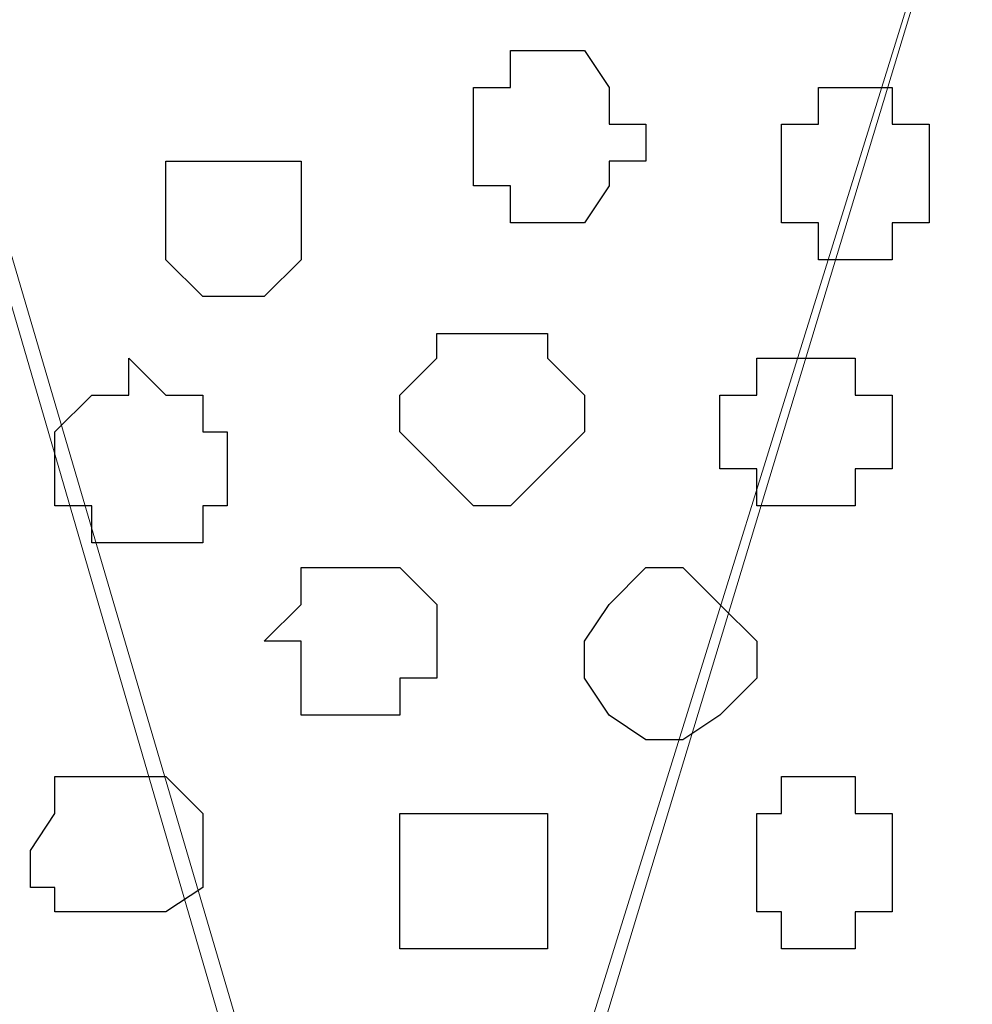
# Model space of a CAD drawing. Units: centimetres. Extents: x -8.5 to 8.7, y -10.7 to 13.4.
# Drawn here: x 1.6 to 1.8, y -4.6 to -4.4 of the extents above; entities that cross this region are included whole.
import ezdxf

# ---------------------------------------------------------------- set-up
doc = ezdxf.new("R2010")
doc.units = ezdxf.units.CM
doc.header["$MEASUREMENT"] = 0
doc.layers.add('Layer 1', color=7, linetype='Continuous')

msp = doc.modelspace()

# ---------------------------------------------------------------- hatches: boundary and pattern name
h = msp.add_hatch(color=256)
edge = h.paths.add_edge_path()
edge.add_spline(control_points=[(0.54539, -5.44901), (0.54539, -5.44901), (0.59408, -5.40032), (0.59408, -5.40032), (0.59408, -5.40032), (0.59408, -5.40032), (0.63429, -5.34741), (0.63429, -5.34741), (0.63429, -5.34741), (0.63429, -5.34741), (0.67663, -5.29449), (0.67663, -5.29449), (0.67663, -5.29449), (0.67663, -5.29449), (0.71261, -5.24157), (0.71261, -5.24157), (0.71261, -5.24157), (0.71261, -5.24157), (0.74859, -5.18019), (0.74859, -5.18019), (0.74859, -5.18019), (0.74859, -5.18019), (0.77823, -5.11669), (0.77823, -5.11669), (0.77823, -5.11669), (0.77823, -5.11669), (0.80786, -5.05531), (0.80786, -5.05531), (0.80786, -5.05531), (0.80786, -5.05531), (0.83749, -4.99181), (0.83749, -4.99181), (0.83749, -4.99181), (0.83749, -4.99181), (0.88618, -4.85422), (0.88618, -4.85422), (0.88618, -4.85422), (0.88618, -4.85422), (0.92004, -4.71029), (0.92004, -4.71029), (0.92004, -4.71029), (0.92004, -4.71029), (0.94968, -4.56212), (0.94968, -4.56212), (0.94968, -4.56212), (0.94968, -4.56212), (0.97508, -4.41396), (0.97508, -4.41396), (0.97508, -4.41396), (0.97508, -4.41396), (0.98566, -4.25944), (0.98566, -4.25944), (0.98566, -4.25944), (0.98566, -4.25944), (0.99836, -4.10492), (0.99836, -4.10492), (0.99836, -4.10492), (0.99836, -4.10492), (0.99836, -3.79589), (0.99836, -3.79589), (0.99836, -3.79589), (0.99836, -3.79589), (0.98566, -3.64137), (0.98566, -3.64137), (0.98566, -3.64137), (0.98566, -3.64137), (0.97508, -3.49321), (0.97508, -3.49321), (0.97508, -3.49321), (0.97508, -3.49321), (0.95603, -3.34292), (0.95603, -3.34292), (0.95603, -3.34292), (0.95603, -3.34292), (0.95527, -3.33657), (0.95527, -3.33657), (0.95527, -3.33657), (0.95527, -3.33657), (0.90847, -3.34342), (0.90847, -3.34342), (0.90847, -3.34342), (0.90847, -3.34342), (0.90946, -3.34927), (0.90946, -3.34927), (0.90946, -3.34927), (0.90946, -3.34927), (0.92639, -3.49744), (0.92639, -3.49744), (0.92639, -3.49744), (0.92639, -3.49744), (0.93909, -3.64772), (0.93909, -3.64772), (0.93909, -3.64772), (0.93909, -3.64772), (0.94544, -3.79589), (0.94544, -3.79589), (0.94544, -3.79589), (0.94544, -3.79589), (0.94968, -3.95041), (0.94968, -3.95041), (0.94968, -3.95041), (0.94968, -3.95041), (0.94544, -4.10492), (0.94544, -4.10492), (0.94544, -4.10492), (0.94544, -4.10492), (0.93909, -4.25944), (0.93909, -4.25944), (0.93909, -4.25944), (0.93909, -4.25944), (0.92639, -4.40761), (0.92639, -4.40761), (0.92639, -4.40761), (0.92639, -4.40761), (0.90311, -4.55577), (0.90311, -4.55577), (0.90311, -4.55577), (0.90311, -4.55577), (0.87348, -4.69971), (0.87348, -4.69971), (0.87348, -4.69971), (0.87348, -4.69971), (0.83749, -4.84152), (0.83749, -4.84152), (0.83749, -4.84152), (0.83749, -4.84152), (0.79093, -4.97276), (0.79093, -4.97276), (0.79093, -4.97276), (0.79093, -4.97276), (0.76553, -5.03202), (0.76553, -5.03202), (0.76553, -5.03202), (0.76553, -5.03202), (0.73589, -5.09764), (0.73589, -5.09764), (0.73589, -5.09764), (0.73589, -5.09764), (0.70626, -5.15691), (0.70626, -5.15691), (0.70626, -5.15691), (0.70626, -5.15691), (0.67028, -5.20982), (0.67028, -5.20982), (0.67028, -5.20982), (0.67028, -5.20982), (0.63429, -5.26486), (0.63429, -5.26486), (0.63429, -5.26486), (0.63429, -5.26486), (0.59408, -5.31777), (0.59408, -5.31777), (0.59408, -5.31777), (0.59408, -5.31777), (0.55809, -5.36646), (0.55809, -5.36646), (0.55809, -5.36646), (0.55809, -5.36646), (0.50941, -5.41302), (0.50941, -5.41302), (0.50941, -5.41302), (0.50941, -5.41302), (0.54539, -5.44901), (0.54539, -5.44901)], knot_values=[0, 0, 0, 0, 0.02439, 0.02439, 0.02439, 0.02439, 0.04878, 0.04878, 0.04878, 0.04878, 0.073171, 0.073171, 0.073171, 0.073171, 0.097561, 0.097561, 0.097561, 0.097561, 0.121951, 0.121951, 0.121951, 0.121951, 0.146341, 0.146341, 0.146341, 0.146341, 0.170732, 0.170732, 0.170732, 0.170732, 0.195122, 0.195122, 0.195122, 0.195122, 0.219512, 0.219512, 0.219512, 0.219512, 0.243902, 0.243902, 0.243902, 0.243902, 0.268293, 0.268293, 0.268293, 0.268293, 0.292683, 0.292683, 0.292683, 0.292683, 0.317073, 0.317073, 0.317073, 0.317073, 0.341463, 0.341463, 0.341463, 0.341463, 0.365854, 0.365854, 0.365854, 0.365854, 0.390244, 0.390244, 0.390244, 0.390244, 0.414634, 0.414634, 0.414634, 0.414634, 0.439024, 0.439024, 0.439024, 0.439024, 0.463415, 0.463415, 0.463415, 0.463415, 0.487805, 0.487805, 0.487805, 0.487805, 0.512195, 0.512195, 0.512195, 0.512195, 0.536585, 0.536585, 0.536585, 0.536585, 0.560976, 0.560976, 0.560976, 0.560976, 0.585366, 0.585366, 0.585366, 0.585366, 0.609756, 0.609756, 0.609756, 0.609756, 0.634146, 0.634146, 0.634146, 0.634146, 0.658537, 0.658537, 0.658537, 0.658537, 0.682927, 0.682927, 0.682927, 0.682927, 0.707317, 0.707317, 0.707317, 0.707317, 0.731707, 0.731707, 0.731707, 0.731707, 0.756098, 0.756098, 0.756098, 0.756098, 0.780488, 0.780488, 0.780488, 0.780488, 0.804878, 0.804878, 0.804878, 0.804878, 0.829268, 0.829268, 0.829268, 0.829268, 0.853659, 0.853659, 0.853659, 0.853659, 0.878049, 0.878049, 0.878049, 0.878049, 0.902439, 0.902439, 0.902439, 0.902439, 0.926829, 0.926829, 0.926829, 0.926829, 0.95122, 0.95122, 0.95122, 0.95122, 0.97561, 0.97561, 0.97561, 0.97561, 1, 1, 1, 1], degree=3, periodic=0)
edge = h.paths.add_edge_path()
edge.add_spline(control_points=[(0.88618, -3.03389), (0.88618, -3.03389), (1.08726, -3.35562), (1.08726, -3.35562), (1.08726, -3.35562), (1.08726, -3.35562), (1.07456, -3.34927), (1.07456, -3.34927), (1.07456, -3.34927), (1.07456, -3.34927), (1.06398, -3.34927), (1.06398, -3.34927), (1.06398, -3.34927), (1.06398, -3.34927), (1.05763, -3.34292), (1.05763, -3.34292), (1.05763, -3.34292), (1.05763, -3.34292), (1.03434, -3.34292), (1.03434, -3.34292), (1.03434, -3.34292), (1.03434, -3.34292), (1.02799, -3.33657), (1.02799, -3.33657), (1.02799, -3.33657), (1.02799, -3.33657), (0.94544, -3.33657), (0.94544, -3.33657), (0.94544, -3.33657), (0.94544, -3.33657), (0.93274, -3.34292), (0.93274, -3.34292), (0.93274, -3.34292), (0.93274, -3.34292), (0.90946, -3.34292), (0.90946, -3.34292), (0.90946, -3.34292), (0.90946, -3.34292), (0.89676, -3.34927), (0.89676, -3.34927), (0.89676, -3.34927), (0.89676, -3.34927), (0.89041, -3.34927), (0.89041, -3.34927), (0.89041, -3.34927), (0.89041, -3.34927), (0.87983, -3.35562), (0.87983, -3.35562), (0.87983, -3.35562), (0.87983, -3.35562), (0.87348, -3.35562), (0.87348, -3.35562), (0.87348, -3.35562), (0.87348, -3.35562), (0.86078, -3.36197), (0.86078, -3.36197), (0.86078, -3.36197), (0.86078, -3.36197), (0.85443, -3.36832), (0.85443, -3.36832), (0.85443, -3.36832), (0.85443, -3.36832), (0.84384, -3.36832), (0.84384, -3.36832), (0.84384, -3.36832), (0.84384, -3.36832), (0.83749, -3.37256), (0.83749, -3.37256), (0.83749, -3.37256), (0.83749, -3.37256), (0.82479, -3.37891), (0.82479, -3.37891), (0.82479, -3.37891), (0.82479, -3.37891), (0.82056, -3.38526), (0.82056, -3.38526), (0.82056, -3.38526), (0.82056, -3.38526), (0.80786, -3.39161), (0.80786, -3.39161), (0.80786, -3.39161), (0.80786, -3.39161), (0.80151, -3.39796), (0.80151, -3.39796), (0.80151, -3.39796), (0.80151, -3.39796), (0.79093, -3.40219), (0.79093, -3.40219), (0.79093, -3.40219), (0.79093, -3.40219), (0.88618, -3.03389), (0.88618, -3.03389)], knot_values=[0, 0, 0, 0, 0.043478, 0.043478, 0.043478, 0.043478, 0.086957, 0.086957, 0.086957, 0.086957, 0.130435, 0.130435, 0.130435, 0.130435, 0.173913, 0.173913, 0.173913, 0.173913, 0.217391, 0.217391, 0.217391, 0.217391, 0.26087, 0.26087, 0.26087, 0.26087, 0.304348, 0.304348, 0.304348, 0.304348, 0.347826, 0.347826, 0.347826, 0.347826, 0.391304, 0.391304, 0.391304, 0.391304, 0.434783, 0.434783, 0.434783, 0.434783, 0.478261, 0.478261, 0.478261, 0.478261, 0.521739, 0.521739, 0.521739, 0.521739, 0.565217, 0.565217, 0.565217, 0.565217, 0.608696, 0.608696, 0.608696, 0.608696, 0.652174, 0.652174, 0.652174, 0.652174, 0.695652, 0.695652, 0.695652, 0.695652, 0.73913, 0.73913, 0.73913, 0.73913, 0.782609, 0.782609, 0.782609, 0.782609, 0.826087, 0.826087, 0.826087, 0.826087, 0.869565, 0.869565, 0.869565, 0.869565, 0.913043, 0.913043, 0.913043, 0.913043, 0.956522, 0.956522, 0.956522, 0.956522, 1, 1, 1, 1], degree=3, periodic=0)
edge = h.paths.add_edge_path()
edge.add_spline(control_points=[(1.81328, -5.39609), (1.81328, -5.39609), (1.76459, -5.35376), (1.76459, -5.35376), (1.76459, -5.35376), (1.76459, -5.35376), (1.72438, -5.30507), (1.72438, -5.30507), (1.72438, -5.30507), (1.72438, -5.30507), (1.68839, -5.25216), (1.68839, -5.25216), (1.68839, -5.25216), (1.68839, -5.25216), (1.64606, -5.19924), (1.64606, -5.19924), (1.64606, -5.19924), (1.64606, -5.19924), (1.61643, -5.14632), (1.61643, -5.14632), (1.61643, -5.14632), (1.61643, -5.14632), (1.58044, -5.08494), (1.58044, -5.08494), (1.58044, -5.08494), (1.58044, -5.08494), (1.55081, -5.02567), (1.55081, -5.02567), (1.55081, -5.02567), (1.55081, -5.02567), (1.52753, -4.96641), (1.52753, -4.96641), (1.52753, -4.96641), (1.52753, -4.96641), (1.47884, -4.83517), (1.47884, -4.83517), (1.47884, -4.83517), (1.47884, -4.83517), (1.44498, -4.69971), (1.44498, -4.69971), (1.44498, -4.69971), (1.44498, -4.69971), (1.41534, -4.55577), (1.41534, -4.55577), (1.41534, -4.55577), (1.41534, -4.55577), (1.38994, -4.40761), (1.38994, -4.40761), (1.38994, -4.40761), (1.38994, -4.40761), (1.37936, -4.25944), (1.37936, -4.25944), (1.37936, -4.25944), (1.37936, -4.25944), (1.37301, -4.11127), (1.37301, -4.11127), (1.37301, -4.11127), (1.37301, -4.11127), (1.37301, -3.95676), (1.37301, -3.95676), (1.37301, -3.95676), (1.37301, -3.95676), (1.37936, -3.80224), (1.37936, -3.80224), (1.37936, -3.80224), (1.37936, -3.80224), (1.38571, -3.65196), (1.38571, -3.65196), (1.38571, -3.65196), (1.38571, -3.65196), (1.40264, -3.50379), (1.40264, -3.50379), (1.40264, -3.50379), (1.40264, -3.50379), (1.41958, -3.35562), (1.41958, -3.35562), (1.41958, -3.35562), (1.41958, -3.35562), (1.41958, -3.35562), (1.41958, -3.35562), (1.41958, -3.35562), (1.41958, -3.35562), (1.36773, -3.34292), (1.36773, -3.34292), (1.36773, -3.34292), (1.36773, -3.34292), (1.36666, -3.34927), (1.36666, -3.34927), (1.36666, -3.34927), (1.36666, -3.34927), (1.34973, -3.49744), (1.34973, -3.49744), (1.34973, -3.49744), (1.34973, -3.49744), (1.33703, -3.64772), (1.33703, -3.64772), (1.33703, -3.64772), (1.33703, -3.64772), (1.32433, -3.80224), (1.32433, -3.80224), (1.32433, -3.80224), (1.32433, -3.80224), (1.32433, -4.11127), (1.32433, -4.11127), (1.32433, -4.11127), (1.32433, -4.11127), (1.33068, -4.26579), (1.33068, -4.26579), (1.33068, -4.26579), (1.33068, -4.26579), (1.34338, -4.41396), (1.34338, -4.41396), (1.34338, -4.41396), (1.34338, -4.41396), (1.36666, -4.56212), (1.36666, -4.56212), (1.36666, -4.56212), (1.36666, -4.56212), (1.39629, -4.71029), (1.39629, -4.71029), (1.39629, -4.71029), (1.39629, -4.71029), (1.43228, -4.84787), (1.43228, -4.84787), (1.43228, -4.84787), (1.43228, -4.84787), (1.47884, -4.98546), (1.47884, -4.98546), (1.47884, -4.98546), (1.47884, -4.98546), (1.51059, -5.05107), (1.51059, -5.05107), (1.51059, -5.05107), (1.51059, -5.05107), (1.54023, -5.11034), (1.54023, -5.11034), (1.54023, -5.11034), (1.54023, -5.11034), (1.56986, -5.16961), (1.56986, -5.16961), (1.56986, -5.16961), (1.56986, -5.16961), (1.60373, -5.22887), (1.60373, -5.22887), (1.60373, -5.22887), (1.60373, -5.22887), (1.64606, -5.28179), (1.64606, -5.28179), (1.64606, -5.28179), (1.64606, -5.28179), (1.68839, -5.33682), (1.68839, -5.33682), (1.68839, -5.33682), (1.68839, -5.33682), (1.73073, -5.38339), (1.73073, -5.38339), (1.73073, -5.38339), (1.73073, -5.38339), (1.78364, -5.42996), (1.78364, -5.42996), (1.78364, -5.42996), (1.78364, -5.42996), (1.81328, -5.39609), (1.81328, -5.39609)], knot_values=[0, 0, 0, 0, 0.02439, 0.02439, 0.02439, 0.02439, 0.04878, 0.04878, 0.04878, 0.04878, 0.073171, 0.073171, 0.073171, 0.073171, 0.097561, 0.097561, 0.097561, 0.097561, 0.121951, 0.121951, 0.121951, 0.121951, 0.146341, 0.146341, 0.146341, 0.146341, 0.170732, 0.170732, 0.170732, 0.170732, 0.195122, 0.195122, 0.195122, 0.195122, 0.219512, 0.219512, 0.219512, 0.219512, 0.243902, 0.243902, 0.243902, 0.243902, 0.268293, 0.268293, 0.268293, 0.268293, 0.292683, 0.292683, 0.292683, 0.292683, 0.317073, 0.317073, 0.317073, 0.317073, 0.341463, 0.341463, 0.341463, 0.341463, 0.365854, 0.365854, 0.365854, 0.365854, 0.390244, 0.390244, 0.390244, 0.390244, 0.414634, 0.414634, 0.414634, 0.414634, 0.439024, 0.439024, 0.439024, 0.439024, 0.463415, 0.463415, 0.463415, 0.463415, 0.487805, 0.487805, 0.487805, 0.487805, 0.512195, 0.512195, 0.512195, 0.512195, 0.536585, 0.536585, 0.536585, 0.536585, 0.560976, 0.560976, 0.560976, 0.560976, 0.585366, 0.585366, 0.585366, 0.585366, 0.609756, 0.609756, 0.609756, 0.609756, 0.634146, 0.634146, 0.634146, 0.634146, 0.658537, 0.658537, 0.658537, 0.658537, 0.682927, 0.682927, 0.682927, 0.682927, 0.707317, 0.707317, 0.707317, 0.707317, 0.731707, 0.731707, 0.731707, 0.731707, 0.756098, 0.756098, 0.756098, 0.756098, 0.780488, 0.780488, 0.780488, 0.780488, 0.804878, 0.804878, 0.804878, 0.804878, 0.829268, 0.829268, 0.829268, 0.829268, 0.853659, 0.853659, 0.853659, 0.853659, 0.878049, 0.878049, 0.878049, 0.878049, 0.902439, 0.902439, 0.902439, 0.902439, 0.926829, 0.926829, 0.926829, 0.926829, 0.95122, 0.95122, 0.95122, 0.95122, 0.97561, 0.97561, 0.97561, 0.97561, 1, 1, 1, 1], degree=3, periodic=0)
edge = h.paths.add_edge_path()
edge.add_spline(control_points=[(1.44498, -3.04024), (1.44498, -3.04024), (1.53388, -3.40854), (1.53388, -3.40854), (1.53388, -3.40854), (1.53388, -3.40854), (1.52753, -3.40219), (1.52753, -3.40219), (1.52753, -3.40219), (1.52753, -3.40219), (1.51483, -3.39796), (1.51483, -3.39796), (1.51483, -3.39796), (1.51483, -3.39796), (1.51059, -3.39161), (1.51059, -3.39161), (1.51059, -3.39161), (1.51059, -3.39161), (1.49789, -3.38526), (1.49789, -3.38526), (1.49789, -3.38526), (1.49789, -3.38526), (1.49154, -3.37891), (1.49154, -3.37891), (1.49154, -3.37891), (1.49154, -3.37891), (1.47884, -3.37891), (1.47884, -3.37891), (1.47884, -3.37891), (1.47884, -3.37891), (1.47461, -3.37256), (1.47461, -3.37256), (1.47461, -3.37256), (1.47461, -3.37256), (1.46191, -3.36832), (1.46191, -3.36832), (1.46191, -3.36832), (1.46191, -3.36832), (1.45556, -3.36832), (1.45556, -3.36832), (1.45556, -3.36832), (1.45556, -3.36832), (1.44498, -3.36197), (1.44498, -3.36197), (1.44498, -3.36197), (1.44498, -3.36197), (1.43863, -3.36197), (1.43863, -3.36197), (1.43863, -3.36197), (1.43863, -3.36197), (1.42593, -3.35562), (1.42593, -3.35562), (1.42593, -3.35562), (1.42593, -3.35562), (1.41958, -3.35562), (1.41958, -3.35562), (1.41958, -3.35562), (1.41958, -3.35562), (1.40899, -3.34927), (1.40899, -3.34927), (1.40899, -3.34927), (1.40899, -3.34927), (1.38571, -3.34927), (1.38571, -3.34927), (1.38571, -3.34927), (1.38571, -3.34927), (1.37301, -3.34292), (1.37301, -3.34292), (1.37301, -3.34292), (1.37301, -3.34292), (1.32009, -3.34292), (1.32009, -3.34292), (1.32009, -3.34292), (1.32009, -3.34292), (1.30739, -3.34927), (1.30739, -3.34927), (1.30739, -3.34927), (1.30739, -3.34927), (1.27776, -3.34927), (1.27776, -3.34927), (1.27776, -3.34927), (1.27776, -3.34927), (1.27141, -3.35562), (1.27141, -3.35562), (1.27141, -3.35562), (1.27141, -3.35562), (1.26083, -3.35562), (1.26083, -3.35562), (1.26083, -3.35562), (1.26083, -3.35562), (1.24813, -3.36197), (1.24813, -3.36197), (1.24813, -3.36197), (1.24813, -3.36197), (1.24178, -3.36197), (1.24178, -3.36197), (1.24178, -3.36197), (1.24178, -3.36197), (1.44498, -3.04024), (1.44498, -3.04024)], knot_values=[0, 0, 0, 0, 0.04, 0.04, 0.04, 0.04, 0.08, 0.08, 0.08, 0.08, 0.12, 0.12, 0.12, 0.12, 0.16, 0.16, 0.16, 0.16, 0.2, 0.2, 0.2, 0.2, 0.24, 0.24, 0.24, 0.24, 0.28, 0.28, 0.28, 0.28, 0.32, 0.32, 0.32, 0.32, 0.36, 0.36, 0.36, 0.36, 0.4, 0.4, 0.4, 0.4, 0.44, 0.44, 0.44, 0.44, 0.48, 0.48, 0.48, 0.48, 0.52, 0.52, 0.52, 0.52, 0.56, 0.56, 0.56, 0.56, 0.6, 0.6, 0.6, 0.6, 0.64, 0.64, 0.64, 0.64, 0.68, 0.68, 0.68, 0.68, 0.72, 0.72, 0.72, 0.72, 0.76, 0.76, 0.76, 0.76, 0.8, 0.8, 0.8, 0.8, 0.84, 0.84, 0.84, 0.84, 0.88, 0.88, 0.88, 0.88, 0.92, 0.92, 0.92, 0.92, 0.96, 0.96, 0.96, 0.96, 1, 1, 1, 1], degree=3, periodic=0)

# ---------------------------------------------------------------- linework, layer by layer
at = {"layer": 'Layer 1', "lineweight": 9}
for points, knots in [([(-0.16792, -3.20746), (-0.16792, -3.20746), (2.48426, -3.20746), (2.48426, -3.20746), (2.48426, -3.20746), (2.48426, -3.20746), (2.48426, -4.00332), (2.48426, -4.00332), (2.48426, -4.00332), (2.48426, -4.00332), (1.55716, -4.00967), (1.55716, -4.00967), (1.55716, -4.00967), (1.55716, -4.00967), (1.55081, -6.17926), (1.55081, -6.17926), (1.55081, -6.17926), (1.55081, -6.17926), (0.75918, -6.17926), (0.75918, -6.17926), (0.75918, -6.17926), (0.75918, -6.17926), (0.75918, -4.00967), (0.75918, -4.00967), (0.75918, -4.00967), (0.75918, -4.00967), (-0.16792, -4.00332), (-0.16792, -4.00332), (-0.16792, -4.00332), (-0.16792, -4.00332), (-0.16792, -3.20746), (-0.16792, -3.20746)], [0, 0, 0, 0, 0.125, 0.125, 0.125, 0.125, 0.25, 0.25, 0.25, 0.25, 0.375, 0.375, 0.375, 0.375, 0.5, 0.5, 0.5, 0.5, 0.625, 0.625, 0.625, 0.625, 0.75, 0.75, 0.75, 0.75, 0.875, 0.875, 0.875, 0.875, 1, 1, 1, 1]), ([(1.55716, -4.00332), (1.55716, -4.00332), (2.48426, -4.00967), (2.48426, -4.00967), (2.48426, -4.00967), (2.48426, -4.00967), (2.48426, -4.79496), (2.48426, -4.79496), (2.48426, -4.79496), (2.48426, -4.79496), (1.55716, -4.80131), (1.55716, -4.80131), (1.55716, -4.80131), (1.55716, -4.80131), (1.55716, -4.00332), (1.55716, -4.00332)], [0, 0, 0, 0, 0.25, 0.25, 0.25, 0.25, 0.5, 0.5, 0.5, 0.5, 0.75, 0.75, 0.75, 0.75, 1, 1, 1, 1]), ([(1.69898, -4.68066), (1.69898, -4.68066), (1.87254, -4.12186), (1.87254, -4.12186), (1.87254, -4.12186), (1.87254, -4.12186), (1.87254, -4.11127), (1.87254, -4.11127), (1.87254, -4.11127), (1.87254, -4.11127), (1.86619, -4.09222), (1.86619, -4.09222), (1.86619, -4.09222), (1.86619, -4.09222), (1.85984, -4.08164), (1.85984, -4.08164), (1.85984, -4.08164), (1.85984, -4.08164), (1.84291, -4.06894), (1.84291, -4.06894), (1.84291, -4.06894), (1.84291, -4.06894), (1.80693, -4.05624), (1.80693, -4.05624), (1.80693, -4.05624), (1.80693, -4.05624), (1.76459, -4.04566), (1.76459, -4.04566), (1.76459, -4.04566), (1.76459, -4.04566), (1.71168, -4.03931), (1.71168, -4.03931), (1.71168, -4.03931), (1.71168, -4.03931), (1.66511, -4.03931), (1.66511, -4.03931), (1.66511, -4.03931), (1.66511, -4.03931), (1.61643, -4.05201), (1.61643, -4.05201), (1.61643, -4.05201), (1.61643, -4.05201), (1.57409, -4.06259), (1.57409, -4.06259), (1.57409, -4.06259), (1.57409, -4.06259), (1.56351, -4.06259), (1.56351, -4.06259), (1.56351, -4.06259), (1.56351, -4.06259), (1.55716, -4.06894), (1.55716, -4.06894), (1.55716, -4.06894), (1.55716, -4.06894), (1.55716, -4.19382), (1.55716, -4.19382), (1.55716, -4.19382), (1.55716, -4.19382), (1.69898, -4.68066), (1.69898, -4.68066)], [0, 0, 0, 0, 0.066667, 0.066667, 0.066667, 0.066667, 0.133333, 0.133333, 0.133333, 0.133333, 0.2, 0.2, 0.2, 0.2, 0.266667, 0.266667, 0.266667, 0.266667, 0.333333, 0.333333, 0.333333, 0.333333, 0.4, 0.4, 0.4, 0.4, 0.466667, 0.466667, 0.466667, 0.466667, 0.533333, 0.533333, 0.533333, 0.533333, 0.6, 0.6, 0.6, 0.6, 0.666667, 0.666667, 0.666667, 0.666667, 0.733333, 0.733333, 0.733333, 0.733333, 0.8, 0.8, 0.8, 0.8, 0.866667, 0.866667, 0.866667, 0.866667, 0.933333, 0.933333, 0.933333, 0.933333, 1, 1, 1, 1]), ([(1.87254, -4.11762), (1.87254, -4.11762), (2.03976, -4.67007), (2.03976, -4.67007), (2.03976, -4.67007), (2.03976, -4.67007), (2.03976, -4.68701), (2.03976, -4.68701), (2.03976, -4.68701), (2.03976, -4.68701), (2.02706, -4.70606), (2.02706, -4.70606), (2.02706, -4.70606), (2.02706, -4.70606), (2.01436, -4.72299), (2.01436, -4.72299), (2.01436, -4.72299), (2.01436, -4.72299), (1.99108, -4.73569), (1.99108, -4.73569), (1.99108, -4.73569), (1.99108, -4.73569), (1.96779, -4.74204), (1.96779, -4.74204), (1.96779, -4.74204), (1.96779, -4.74204), (1.93816, -4.75262), (1.93816, -4.75262), (1.93816, -4.75262), (1.93816, -4.75262), (1.80693, -4.75262), (1.80693, -4.75262), (1.80693, -4.75262), (1.80693, -4.75262), (1.77729, -4.74204), (1.77729, -4.74204), (1.77729, -4.74204), (1.77729, -4.74204), (1.74766, -4.73569), (1.74766, -4.73569), (1.74766, -4.73569), (1.74766, -4.73569), (1.73073, -4.72299), (1.73073, -4.72299), (1.73073, -4.72299), (1.73073, -4.72299), (1.71168, -4.70606), (1.71168, -4.70606), (1.71168, -4.70606), (1.71168, -4.70606), (1.70533, -4.68701), (1.70533, -4.68701), (1.70533, -4.68701), (1.70533, -4.68701), (1.70533, -4.67007), (1.70533, -4.67007), (1.70533, -4.67007), (1.70533, -4.67007), (1.87254, -4.11762), (1.87254, -4.11762)], [0, 0, 0, 0, 0.066667, 0.066667, 0.066667, 0.066667, 0.133333, 0.133333, 0.133333, 0.133333, 0.2, 0.2, 0.2, 0.2, 0.266667, 0.266667, 0.266667, 0.266667, 0.333333, 0.333333, 0.333333, 0.333333, 0.4, 0.4, 0.4, 0.4, 0.466667, 0.466667, 0.466667, 0.466667, 0.533333, 0.533333, 0.533333, 0.533333, 0.6, 0.6, 0.6, 0.6, 0.666667, 0.666667, 0.666667, 0.666667, 0.733333, 0.733333, 0.733333, 0.733333, 0.8, 0.8, 0.8, 0.8, 0.866667, 0.866667, 0.866667, 0.866667, 0.933333, 0.933333, 0.933333, 0.933333, 1, 1, 1, 1]), ([(1.55716, -4.18747), (1.55716, -4.18747), (1.69898, -4.67007), (1.69898, -4.67007), (1.69898, -4.67007), (1.69898, -4.67007), (1.69898, -4.68701), (1.69898, -4.68701), (1.69898, -4.68701), (1.69898, -4.68701), (1.69474, -4.69971), (1.69474, -4.69971), (1.69474, -4.69971), (1.69474, -4.69971), (1.68204, -4.71029), (1.68204, -4.71029), (1.68204, -4.71029), (1.68204, -4.71029), (1.66511, -4.72299), (1.66511, -4.72299), (1.66511, -4.72299), (1.66511, -4.72299), (1.64606, -4.73569), (1.64606, -4.73569), (1.64606, -4.73569), (1.64606, -4.73569), (1.62278, -4.74204), (1.62278, -4.74204), (1.62278, -4.74204), (1.62278, -4.74204), (1.59949, -4.74627), (1.59949, -4.74627), (1.59949, -4.74627), (1.59949, -4.74627), (1.56986, -4.75262), (1.56986, -4.75262), (1.56986, -4.75262), (1.56986, -4.75262), (1.55716, -4.75262), (1.55716, -4.75262), (1.55716, -4.75262), (1.55716, -4.75262), (1.55716, -4.18747), (1.55716, -4.18747)], [0, 0, 0, 0, 0.090909, 0.090909, 0.090909, 0.090909, 0.181818, 0.181818, 0.181818, 0.181818, 0.272727, 0.272727, 0.272727, 0.272727, 0.363636, 0.363636, 0.363636, 0.363636, 0.454545, 0.454545, 0.454545, 0.454545, 0.545455, 0.545455, 0.545455, 0.545455, 0.636364, 0.636364, 0.636364, 0.636364, 0.727273, 0.727273, 0.727273, 0.727273, 0.818182, 0.818182, 0.818182, 0.818182, 0.909091, 0.909091, 0.909091, 0.909091, 1, 1, 1, 1])]:
    msp.add_open_spline(points, degree=3, knots=knots, dxfattribs=at)
at = {"layer": 'Layer 1'}
msp.add_open_spline([(1.81328, -5.39609), (1.81328, -5.39609), (1.76459, -5.35376), (1.76459, -5.35376), (1.76459, -5.35376), (1.76459, -5.35376), (1.72438, -5.30507), (1.72438, -5.30507), (1.72438, -5.30507), (1.72438, -5.30507), (1.68839, -5.25216), (1.68839, -5.25216), (1.68839, -5.25216), (1.68839, -5.25216), (1.64606, -5.19924), (1.64606, -5.19924), (1.64606, -5.19924), (1.64606, -5.19924), (1.61643, -5.14632), (1.61643, -5.14632), (1.61643, -5.14632), (1.61643, -5.14632), (1.58044, -5.08494), (1.58044, -5.08494), (1.58044, -5.08494), (1.58044, -5.08494), (1.55081, -5.02567), (1.55081, -5.02567), (1.55081, -5.02567), (1.55081, -5.02567), (1.52753, -4.96641), (1.52753, -4.96641), (1.52753, -4.96641), (1.52753, -4.96641), (1.47884, -4.83517), (1.47884, -4.83517), (1.47884, -4.83517), (1.47884, -4.83517), (1.44498, -4.69971), (1.44498, -4.69971), (1.44498, -4.69971), (1.44498, -4.69971), (1.41534, -4.55577), (1.41534, -4.55577), (1.41534, -4.55577), (1.41534, -4.55577), (1.38994, -4.40761), (1.38994, -4.40761), (1.38994, -4.40761), (1.38994, -4.40761), (1.37936, -4.25944), (1.37936, -4.25944), (1.37936, -4.25944), (1.37936, -4.25944), (1.37301, -4.11127), (1.37301, -4.11127), (1.37301, -4.11127), (1.37301, -4.11127), (1.37301, -3.95676), (1.37301, -3.95676), (1.37301, -3.95676), (1.37301, -3.95676), (1.37936, -3.80224), (1.37936, -3.80224), (1.37936, -3.80224), (1.37936, -3.80224), (1.38571, -3.65196), (1.38571, -3.65196), (1.38571, -3.65196), (1.38571, -3.65196), (1.40264, -3.50379), (1.40264, -3.50379), (1.40264, -3.50379), (1.40264, -3.50379), (1.41958, -3.35562), (1.41958, -3.35562), (1.41958, -3.35562), (1.41958, -3.35562), (1.41958, -3.35562), (1.41958, -3.35562), (1.41958, -3.35562), (1.41958, -3.35562), (1.36773, -3.34292), (1.36773, -3.34292), (1.36773, -3.34292), (1.36773, -3.34292), (1.36666, -3.34927), (1.36666, -3.34927), (1.36666, -3.34927), (1.36666, -3.34927), (1.34973, -3.49744), (1.34973, -3.49744), (1.34973, -3.49744), (1.34973, -3.49744), (1.33703, -3.64772), (1.33703, -3.64772), (1.33703, -3.64772), (1.33703, -3.64772), (1.32433, -3.80224), (1.32433, -3.80224), (1.32433, -3.80224), (1.32433, -3.80224), (1.32433, -4.11127), (1.32433, -4.11127), (1.32433, -4.11127), (1.32433, -4.11127), (1.33068, -4.26579), (1.33068, -4.26579), (1.33068, -4.26579), (1.33068, -4.26579), (1.34338, -4.41396), (1.34338, -4.41396), (1.34338, -4.41396), (1.34338, -4.41396), (1.36666, -4.56212), (1.36666, -4.56212), (1.36666, -4.56212), (1.36666, -4.56212), (1.39629, -4.71029), (1.39629, -4.71029), (1.39629, -4.71029), (1.39629, -4.71029), (1.43228, -4.84787), (1.43228, -4.84787), (1.43228, -4.84787), (1.43228, -4.84787), (1.47884, -4.98546), (1.47884, -4.98546), (1.47884, -4.98546), (1.47884, -4.98546), (1.51059, -5.05107), (1.51059, -5.05107), (1.51059, -5.05107), (1.51059, -5.05107), (1.54023, -5.11034), (1.54023, -5.11034), (1.54023, -5.11034), (1.54023, -5.11034), (1.56986, -5.16961), (1.56986, -5.16961), (1.56986, -5.16961), (1.56986, -5.16961), (1.60373, -5.22887), (1.60373, -5.22887), (1.60373, -5.22887), (1.60373, -5.22887), (1.64606, -5.28179), (1.64606, -5.28179), (1.64606, -5.28179), (1.64606, -5.28179), (1.68839, -5.33682), (1.68839, -5.33682), (1.68839, -5.33682), (1.68839, -5.33682), (1.73073, -5.38339), (1.73073, -5.38339), (1.73073, -5.38339), (1.73073, -5.38339), (1.78364, -5.42996), (1.78364, -5.42996), (1.78364, -5.42996), (1.78364, -5.42996), (1.81328, -5.39609), (1.81328, -5.39609)], degree=3, knots=[0, 0, 0, 0, 0.02439, 0.02439, 0.02439, 0.02439, 0.04878, 0.04878, 0.04878, 0.04878, 0.073171, 0.073171, 0.073171, 0.073171, 0.097561, 0.097561, 0.097561, 0.097561, 0.121951, 0.121951, 0.121951, 0.121951, 0.146341, 0.146341, 0.146341, 0.146341, 0.170732, 0.170732, 0.170732, 0.170732, 0.195122, 0.195122, 0.195122, 0.195122, 0.219512, 0.219512, 0.219512, 0.219512, 0.243902, 0.243902, 0.243902, 0.243902, 0.268293, 0.268293, 0.268293, 0.268293, 0.292683, 0.292683, 0.292683, 0.292683, 0.317073, 0.317073, 0.317073, 0.317073, 0.341463, 0.341463, 0.341463, 0.341463, 0.365854, 0.365854, 0.365854, 0.365854, 0.390244, 0.390244, 0.390244, 0.390244, 0.414634, 0.414634, 0.414634, 0.414634, 0.439024, 0.439024, 0.439024, 0.439024, 0.463415, 0.463415, 0.463415, 0.463415, 0.487805, 0.487805, 0.487805, 0.487805, 0.512195, 0.512195, 0.512195, 0.512195, 0.536585, 0.536585, 0.536585, 0.536585, 0.560976, 0.560976, 0.560976, 0.560976, 0.585366, 0.585366, 0.585366, 0.585366, 0.609756, 0.609756, 0.609756, 0.609756, 0.634146, 0.634146, 0.634146, 0.634146, 0.658537, 0.658537, 0.658537, 0.658537, 0.682927, 0.682927, 0.682927, 0.682927, 0.707317, 0.707317, 0.707317, 0.707317, 0.731707, 0.731707, 0.731707, 0.731707, 0.756098, 0.756098, 0.756098, 0.756098, 0.780488, 0.780488, 0.780488, 0.780488, 0.804878, 0.804878, 0.804878, 0.804878, 0.829268, 0.829268, 0.829268, 0.829268, 0.853659, 0.853659, 0.853659, 0.853659, 0.878049, 0.878049, 0.878049, 0.878049, 0.902439, 0.902439, 0.902439, 0.902439, 0.926829, 0.926829, 0.926829, 0.926829, 0.95122, 0.95122, 0.95122, 0.95122, 0.97561, 0.97561, 0.97561, 0.97561, 1, 1, 1, 1], dxfattribs=at)
at = {"layer": 'Layer 1', "color": 254}
msp.add_open_spline([(1.55716, -4.00332), (1.55716, -4.00332), (2.48426, -4.00967), (2.48426, -4.00967), (2.48426, -4.00967), (2.48426, -4.00967), (2.48426, -4.79496), (2.48426, -4.79496), (2.48426, -4.79496), (2.48426, -4.79496), (1.55716, -4.80131), (1.55716, -4.80131), (1.55716, -4.80131), (1.55716, -4.80131), (1.55716, -4.00332), (1.55716, -4.00332)], degree=3, knots=[0, 0, 0, 0, 0.25, 0.25, 0.25, 0.25, 0.5, 0.5, 0.5, 0.5, 0.75, 0.75, 0.75, 0.75, 1, 1, 1, 1], dxfattribs=at)
at = {"layer": 'Layer 1', "color": 251}
for points, knots in [([(1.72438, -4.43724), (1.72438, -4.43724), (1.73073, -4.43724), (1.73073, -4.43724), (1.73073, -4.43724), (1.73073, -4.43724), (1.73496, -4.43089), (1.73496, -4.43089), (1.73496, -4.43089), (1.73496, -4.43089), (1.73496, -4.42666), (1.73496, -4.42666), (1.73496, -4.42666), (1.73496, -4.42666), (1.74131, -4.42666), (1.74131, -4.42666), (1.74131, -4.42666), (1.74131, -4.42666), (1.74131, -4.42031), (1.74131, -4.42031), (1.74131, -4.42031), (1.74131, -4.42031), (1.73496, -4.42031), (1.73496, -4.42031), (1.73496, -4.42031), (1.73496, -4.42031), (1.73496, -4.41396), (1.73496, -4.41396), (1.73496, -4.41396), (1.73496, -4.41396), (1.73073, -4.40761), (1.73073, -4.40761), (1.73073, -4.40761), (1.73073, -4.40761), (1.71803, -4.40761), (1.71803, -4.40761), (1.71803, -4.40761), (1.71803, -4.40761), (1.71803, -4.41396), (1.71803, -4.41396), (1.71803, -4.41396), (1.71803, -4.41396), (1.71168, -4.41396), (1.71168, -4.41396), (1.71168, -4.41396), (1.71168, -4.41396), (1.71168, -4.43089), (1.71168, -4.43089), (1.71168, -4.43089), (1.71168, -4.43089), (1.71803, -4.43089), (1.71803, -4.43089), (1.71803, -4.43089), (1.71803, -4.43089), (1.71803, -4.43724), (1.71803, -4.43724), (1.71803, -4.43724), (1.71803, -4.43724), (1.72438, -4.43724), (1.72438, -4.43724)], [0, 0, 0, 0, 0.066667, 0.066667, 0.066667, 0.066667, 0.133333, 0.133333, 0.133333, 0.133333, 0.2, 0.2, 0.2, 0.2, 0.266667, 0.266667, 0.266667, 0.266667, 0.333333, 0.333333, 0.333333, 0.333333, 0.4, 0.4, 0.4, 0.4, 0.466667, 0.466667, 0.466667, 0.466667, 0.533333, 0.533333, 0.533333, 0.533333, 0.6, 0.6, 0.6, 0.6, 0.666667, 0.666667, 0.666667, 0.666667, 0.733333, 0.733333, 0.733333, 0.733333, 0.8, 0.8, 0.8, 0.8, 0.866667, 0.866667, 0.866667, 0.866667, 0.933333, 0.933333, 0.933333, 0.933333, 1, 1, 1, 1]), ([(1.77094, -4.56212), (1.77094, -4.56212), (1.77729, -4.56212), (1.77729, -4.56212), (1.77729, -4.56212), (1.77729, -4.56212), (1.77729, -4.55577), (1.77729, -4.55577), (1.77729, -4.55577), (1.77729, -4.55577), (1.78364, -4.55577), (1.78364, -4.55577), (1.78364, -4.55577), (1.78364, -4.55577), (1.78364, -4.53884), (1.78364, -4.53884), (1.78364, -4.53884), (1.78364, -4.53884), (1.77729, -4.53884), (1.77729, -4.53884), (1.77729, -4.53884), (1.77729, -4.53884), (1.77729, -4.53249), (1.77729, -4.53249), (1.77729, -4.53249), (1.77729, -4.53249), (1.76459, -4.53249), (1.76459, -4.53249), (1.76459, -4.53249), (1.76459, -4.53249), (1.76459, -4.53884), (1.76459, -4.53884), (1.76459, -4.53884), (1.76459, -4.53884), (1.76036, -4.53884), (1.76036, -4.53884), (1.76036, -4.53884), (1.76036, -4.53884), (1.76036, -4.55577), (1.76036, -4.55577), (1.76036, -4.55577), (1.76036, -4.55577), (1.76459, -4.55577), (1.76459, -4.55577), (1.76459, -4.55577), (1.76459, -4.55577), (1.76459, -4.56212), (1.76459, -4.56212), (1.76459, -4.56212), (1.76459, -4.56212), (1.77094, -4.56212), (1.77094, -4.56212)], [0, 0, 0, 0, 0.076923, 0.076923, 0.076923, 0.076923, 0.153846, 0.153846, 0.153846, 0.153846, 0.230769, 0.230769, 0.230769, 0.230769, 0.307692, 0.307692, 0.307692, 0.307692, 0.384615, 0.384615, 0.384615, 0.384615, 0.461538, 0.461538, 0.461538, 0.461538, 0.538462, 0.538462, 0.538462, 0.538462, 0.615385, 0.615385, 0.615385, 0.615385, 0.692308, 0.692308, 0.692308, 0.692308, 0.769231, 0.769231, 0.769231, 0.769231, 0.846154, 0.846154, 0.846154, 0.846154, 0.923077, 0.923077, 0.923077, 0.923077, 1, 1, 1, 1])]:
    msp.add_open_spline(points, degree=3, knots=knots, dxfattribs=at)
at = {"layer": 'Layer 1', "color": 253}
for points, knots in [([(1.77729, -4.44359), (1.77729, -4.44359), (1.78364, -4.44359), (1.78364, -4.44359), (1.78364, -4.44359), (1.78364, -4.44359), (1.78364, -4.43724), (1.78364, -4.43724), (1.78364, -4.43724), (1.78364, -4.43724), (1.78999, -4.43724), (1.78999, -4.43724), (1.78999, -4.43724), (1.78999, -4.43724), (1.78999, -4.42031), (1.78999, -4.42031), (1.78999, -4.42031), (1.78999, -4.42031), (1.78364, -4.42031), (1.78364, -4.42031), (1.78364, -4.42031), (1.78364, -4.42031), (1.78364, -4.41396), (1.78364, -4.41396), (1.78364, -4.41396), (1.78364, -4.41396), (1.77094, -4.41396), (1.77094, -4.41396), (1.77094, -4.41396), (1.77094, -4.41396), (1.77094, -4.42031), (1.77094, -4.42031), (1.77094, -4.42031), (1.77094, -4.42031), (1.76459, -4.42031), (1.76459, -4.42031), (1.76459, -4.42031), (1.76459, -4.42031), (1.76459, -4.43724), (1.76459, -4.43724), (1.76459, -4.43724), (1.76459, -4.43724), (1.77094, -4.43724), (1.77094, -4.43724), (1.77094, -4.43724), (1.77094, -4.43724), (1.77094, -4.44359), (1.77094, -4.44359), (1.77094, -4.44359), (1.77094, -4.44359), (1.77729, -4.44359), (1.77729, -4.44359)], [0, 0, 0, 0, 0.076923, 0.076923, 0.076923, 0.076923, 0.153846, 0.153846, 0.153846, 0.153846, 0.230769, 0.230769, 0.230769, 0.230769, 0.307692, 0.307692, 0.307692, 0.307692, 0.384615, 0.384615, 0.384615, 0.384615, 0.461538, 0.461538, 0.461538, 0.461538, 0.538462, 0.538462, 0.538462, 0.538462, 0.615385, 0.615385, 0.615385, 0.615385, 0.692308, 0.692308, 0.692308, 0.692308, 0.769231, 0.769231, 0.769231, 0.769231, 0.846154, 0.846154, 0.846154, 0.846154, 0.923077, 0.923077, 0.923077, 0.923077, 1, 1, 1, 1]), ([(1.66934, -4.44994), (1.66934, -4.44994), (1.67569, -4.44994), (1.67569, -4.44994), (1.67569, -4.44994), (1.67569, -4.44994), (1.68204, -4.44359), (1.68204, -4.44359), (1.68204, -4.44359), (1.68204, -4.44359), (1.68204, -4.42666), (1.68204, -4.42666), (1.68204, -4.42666), (1.68204, -4.42666), (1.65876, -4.42666), (1.65876, -4.42666), (1.65876, -4.42666), (1.65876, -4.42666), (1.65876, -4.44359), (1.65876, -4.44359), (1.65876, -4.44359), (1.65876, -4.44359), (1.66511, -4.44994), (1.66511, -4.44994), (1.66511, -4.44994), (1.66511, -4.44994), (1.66934, -4.44994), (1.66934, -4.44994)], [0, 0, 0, 0, 0.142857, 0.142857, 0.142857, 0.142857, 0.285714, 0.285714, 0.285714, 0.285714, 0.428571, 0.428571, 0.428571, 0.428571, 0.571429, 0.571429, 0.571429, 0.571429, 0.714286, 0.714286, 0.714286, 0.714286, 0.857143, 0.857143, 0.857143, 0.857143, 1, 1, 1, 1]), ([(1.65241, -4.49227), (1.65241, -4.49227), (1.66511, -4.49227), (1.66511, -4.49227), (1.66511, -4.49227), (1.66511, -4.49227), (1.66511, -4.48592), (1.66511, -4.48592), (1.66511, -4.48592), (1.66511, -4.48592), (1.66934, -4.48592), (1.66934, -4.48592), (1.66934, -4.48592), (1.66934, -4.48592), (1.66934, -4.47322), (1.66934, -4.47322), (1.66934, -4.47322), (1.66934, -4.47322), (1.66511, -4.47322), (1.66511, -4.47322), (1.66511, -4.47322), (1.66511, -4.47322), (1.66511, -4.46687), (1.66511, -4.46687), (1.66511, -4.46687), (1.66511, -4.46687), (1.65876, -4.46687), (1.65876, -4.46687), (1.65876, -4.46687), (1.65876, -4.46687), (1.65241, -4.46052), (1.65241, -4.46052), (1.65241, -4.46052), (1.65241, -4.46052), (1.65241, -4.46687), (1.65241, -4.46687), (1.65241, -4.46687), (1.65241, -4.46687), (1.64606, -4.46687), (1.64606, -4.46687), (1.64606, -4.46687), (1.64606, -4.46687), (1.63971, -4.47322), (1.63971, -4.47322), (1.63971, -4.47322), (1.63971, -4.47322), (1.63971, -4.48592), (1.63971, -4.48592), (1.63971, -4.48592), (1.63971, -4.48592), (1.64606, -4.48592), (1.64606, -4.48592), (1.64606, -4.48592), (1.64606, -4.48592), (1.64606, -4.49227), (1.64606, -4.49227), (1.64606, -4.49227), (1.64606, -4.49227), (1.65241, -4.49227), (1.65241, -4.49227)], [0, 0, 0, 0, 0.066667, 0.066667, 0.066667, 0.066667, 0.133333, 0.133333, 0.133333, 0.133333, 0.2, 0.2, 0.2, 0.2, 0.266667, 0.266667, 0.266667, 0.266667, 0.333333, 0.333333, 0.333333, 0.333333, 0.4, 0.4, 0.4, 0.4, 0.466667, 0.466667, 0.466667, 0.466667, 0.533333, 0.533333, 0.533333, 0.533333, 0.6, 0.6, 0.6, 0.6, 0.666667, 0.666667, 0.666667, 0.666667, 0.733333, 0.733333, 0.733333, 0.733333, 0.8, 0.8, 0.8, 0.8, 0.866667, 0.866667, 0.866667, 0.866667, 0.933333, 0.933333, 0.933333, 0.933333, 1, 1, 1, 1]), ([(1.76459, -4.48592), (1.76459, -4.48592), (1.77729, -4.48592), (1.77729, -4.48592), (1.77729, -4.48592), (1.77729, -4.48592), (1.77729, -4.47957), (1.77729, -4.47957), (1.77729, -4.47957), (1.77729, -4.47957), (1.78364, -4.47957), (1.78364, -4.47957), (1.78364, -4.47957), (1.78364, -4.47957), (1.78364, -4.46687), (1.78364, -4.46687), (1.78364, -4.46687), (1.78364, -4.46687), (1.77729, -4.46687), (1.77729, -4.46687), (1.77729, -4.46687), (1.77729, -4.46687), (1.77729, -4.46052), (1.77729, -4.46052), (1.77729, -4.46052), (1.77729, -4.46052), (1.76036, -4.46052), (1.76036, -4.46052), (1.76036, -4.46052), (1.76036, -4.46052), (1.76036, -4.46687), (1.76036, -4.46687), (1.76036, -4.46687), (1.76036, -4.46687), (1.75401, -4.46687), (1.75401, -4.46687), (1.75401, -4.46687), (1.75401, -4.46687), (1.75401, -4.47957), (1.75401, -4.47957), (1.75401, -4.47957), (1.75401, -4.47957), (1.76036, -4.47957), (1.76036, -4.47957), (1.76036, -4.47957), (1.76036, -4.47957), (1.76036, -4.48592), (1.76036, -4.48592), (1.76036, -4.48592), (1.76036, -4.48592), (1.76459, -4.48592), (1.76459, -4.48592)], [0, 0, 0, 0, 0.076923, 0.076923, 0.076923, 0.076923, 0.153846, 0.153846, 0.153846, 0.153846, 0.230769, 0.230769, 0.230769, 0.230769, 0.307692, 0.307692, 0.307692, 0.307692, 0.384615, 0.384615, 0.384615, 0.384615, 0.461538, 0.461538, 0.461538, 0.461538, 0.538462, 0.538462, 0.538462, 0.538462, 0.615385, 0.615385, 0.615385, 0.615385, 0.692308, 0.692308, 0.692308, 0.692308, 0.769231, 0.769231, 0.769231, 0.769231, 0.846154, 0.846154, 0.846154, 0.846154, 0.923077, 0.923077, 0.923077, 0.923077, 1, 1, 1, 1]), ([(1.69474, -4.52191), (1.69474, -4.52191), (1.69898, -4.52191), (1.69898, -4.52191), (1.69898, -4.52191), (1.69898, -4.52191), (1.69898, -4.51556), (1.69898, -4.51556), (1.69898, -4.51556), (1.69898, -4.51556), (1.70533, -4.51556), (1.70533, -4.51556), (1.70533, -4.51556), (1.70533, -4.51556), (1.70533, -4.50286), (1.70533, -4.50286), (1.70533, -4.50286), (1.70533, -4.50286), (1.69898, -4.49651), (1.69898, -4.49651), (1.69898, -4.49651), (1.69898, -4.49651), (1.68204, -4.49651), (1.68204, -4.49651), (1.68204, -4.49651), (1.68204, -4.49651), (1.68204, -4.50286), (1.68204, -4.50286), (1.68204, -4.50286), (1.68204, -4.50286), (1.67569, -4.50921), (1.67569, -4.50921), (1.67569, -4.50921), (1.67569, -4.50921), (1.68204, -4.50921), (1.68204, -4.50921), (1.68204, -4.50921), (1.68204, -4.50921), (1.68204, -4.52191), (1.68204, -4.52191), (1.68204, -4.52191), (1.68204, -4.52191), (1.69474, -4.52191), (1.69474, -4.52191)], [0, 0, 0, 0, 0.090909, 0.090909, 0.090909, 0.090909, 0.181818, 0.181818, 0.181818, 0.181818, 0.272727, 0.272727, 0.272727, 0.272727, 0.363636, 0.363636, 0.363636, 0.363636, 0.454545, 0.454545, 0.454545, 0.454545, 0.545455, 0.545455, 0.545455, 0.545455, 0.636364, 0.636364, 0.636364, 0.636364, 0.727273, 0.727273, 0.727273, 0.727273, 0.818182, 0.818182, 0.818182, 0.818182, 0.909091, 0.909091, 0.909091, 0.909091, 1, 1, 1, 1]), ([(1.74766, -4.52614), (1.74766, -4.52614), (1.75401, -4.52191), (1.75401, -4.52191), (1.75401, -4.52191), (1.75401, -4.52191), (1.76036, -4.51556), (1.76036, -4.51556), (1.76036, -4.51556), (1.76036, -4.51556), (1.76036, -4.50921), (1.76036, -4.50921), (1.76036, -4.50921), (1.76036, -4.50921), (1.75401, -4.50286), (1.75401, -4.50286), (1.75401, -4.50286), (1.75401, -4.50286), (1.74766, -4.49651), (1.74766, -4.49651), (1.74766, -4.49651), (1.74766, -4.49651), (1.74131, -4.49651), (1.74131, -4.49651), (1.74131, -4.49651), (1.74131, -4.49651), (1.73496, -4.50286), (1.73496, -4.50286), (1.73496, -4.50286), (1.73496, -4.50286), (1.73073, -4.50921), (1.73073, -4.50921), (1.73073, -4.50921), (1.73073, -4.50921), (1.73073, -4.51556), (1.73073, -4.51556), (1.73073, -4.51556), (1.73073, -4.51556), (1.73496, -4.52191), (1.73496, -4.52191), (1.73496, -4.52191), (1.73496, -4.52191), (1.74131, -4.52614), (1.74131, -4.52614), (1.74131, -4.52614), (1.74131, -4.52614), (1.74766, -4.52614), (1.74766, -4.52614)], [0, 0, 0, 0, 0.083333, 0.083333, 0.083333, 0.083333, 0.166667, 0.166667, 0.166667, 0.166667, 0.25, 0.25, 0.25, 0.25, 0.333333, 0.333333, 0.333333, 0.333333, 0.416667, 0.416667, 0.416667, 0.416667, 0.5, 0.5, 0.5, 0.5, 0.583333, 0.583333, 0.583333, 0.583333, 0.666667, 0.666667, 0.666667, 0.666667, 0.75, 0.75, 0.75, 0.75, 0.833333, 0.833333, 0.833333, 0.833333, 0.916667, 0.916667, 0.916667, 0.916667, 1, 1, 1, 1]), ([(1.65241, -4.55577), (1.65241, -4.55577), (1.65876, -4.55577), (1.65876, -4.55577), (1.65876, -4.55577), (1.65876, -4.55577), (1.66511, -4.55154), (1.66511, -4.55154), (1.66511, -4.55154), (1.66511, -4.55154), (1.66511, -4.53884), (1.66511, -4.53884), (1.66511, -4.53884), (1.66511, -4.53884), (1.65876, -4.53249), (1.65876, -4.53249), (1.65876, -4.53249), (1.65876, -4.53249), (1.63971, -4.53249), (1.63971, -4.53249), (1.63971, -4.53249), (1.63971, -4.53249), (1.63971, -4.53884), (1.63971, -4.53884), (1.63971, -4.53884), (1.63971, -4.53884), (1.63548, -4.54519), (1.63548, -4.54519), (1.63548, -4.54519), (1.63548, -4.54519), (1.63548, -4.55154), (1.63548, -4.55154), (1.63548, -4.55154), (1.63548, -4.55154), (1.63971, -4.55154), (1.63971, -4.55154), (1.63971, -4.55154), (1.63971, -4.55154), (1.63971, -4.55577), (1.63971, -4.55577), (1.63971, -4.55577), (1.63971, -4.55577), (1.65241, -4.55577), (1.65241, -4.55577)], [0, 0, 0, 0, 0.090909, 0.090909, 0.090909, 0.090909, 0.181818, 0.181818, 0.181818, 0.181818, 0.272727, 0.272727, 0.272727, 0.272727, 0.363636, 0.363636, 0.363636, 0.363636, 0.454545, 0.454545, 0.454545, 0.454545, 0.545455, 0.545455, 0.545455, 0.545455, 0.636364, 0.636364, 0.636364, 0.636364, 0.727273, 0.727273, 0.727273, 0.727273, 0.818182, 0.818182, 0.818182, 0.818182, 0.909091, 0.909091, 0.909091, 0.909091, 1, 1, 1, 1]), ([(1.71168, -4.56212), (1.71168, -4.56212), (1.72438, -4.56212), (1.72438, -4.56212), (1.72438, -4.56212), (1.72438, -4.56212), (1.72438, -4.53884), (1.72438, -4.53884), (1.72438, -4.53884), (1.72438, -4.53884), (1.69898, -4.53884), (1.69898, -4.53884), (1.69898, -4.53884), (1.69898, -4.53884), (1.69898, -4.56212), (1.69898, -4.56212), (1.69898, -4.56212), (1.69898, -4.56212), (1.71168, -4.56212), (1.71168, -4.56212)], [0, 0, 0, 0, 0.2, 0.2, 0.2, 0.2, 0.4, 0.4, 0.4, 0.4, 0.6, 0.6, 0.6, 0.6, 0.8, 0.8, 0.8, 0.8, 1, 1, 1, 1])]:
    msp.add_open_spline(points, degree=3, knots=knots, dxfattribs=at)
at = {"layer": 'Layer 1', "color": 8}
msp.add_open_spline([(1.71168, -4.48592), (1.71168, -4.48592), (1.71803, -4.48592), (1.71803, -4.48592), (1.71803, -4.48592), (1.71803, -4.48592), (1.72438, -4.47957), (1.72438, -4.47957), (1.72438, -4.47957), (1.72438, -4.47957), (1.73073, -4.47322), (1.73073, -4.47322), (1.73073, -4.47322), (1.73073, -4.47322), (1.73073, -4.46687), (1.73073, -4.46687), (1.73073, -4.46687), (1.73073, -4.46687), (1.72438, -4.46052), (1.72438, -4.46052), (1.72438, -4.46052), (1.72438, -4.46052), (1.72438, -4.45629), (1.72438, -4.45629), (1.72438, -4.45629), (1.72438, -4.45629), (1.70533, -4.45629), (1.70533, -4.45629), (1.70533, -4.45629), (1.70533, -4.45629), (1.70533, -4.46052), (1.70533, -4.46052), (1.70533, -4.46052), (1.70533, -4.46052), (1.69898, -4.46687), (1.69898, -4.46687), (1.69898, -4.46687), (1.69898, -4.46687), (1.69898, -4.47322), (1.69898, -4.47322), (1.69898, -4.47322), (1.69898, -4.47322), (1.71168, -4.48592), (1.71168, -4.48592)], degree=3, knots=[0, 0, 0, 0, 0.090909, 0.090909, 0.090909, 0.090909, 0.181818, 0.181818, 0.181818, 0.181818, 0.272727, 0.272727, 0.272727, 0.272727, 0.363636, 0.363636, 0.363636, 0.363636, 0.454545, 0.454545, 0.454545, 0.454545, 0.545455, 0.545455, 0.545455, 0.545455, 0.636364, 0.636364, 0.636364, 0.636364, 0.727273, 0.727273, 0.727273, 0.727273, 0.818182, 0.818182, 0.818182, 0.818182, 0.909091, 0.909091, 0.909091, 0.909091, 1, 1, 1, 1], dxfattribs=at)

doc.saveas('drawing.dxf')
